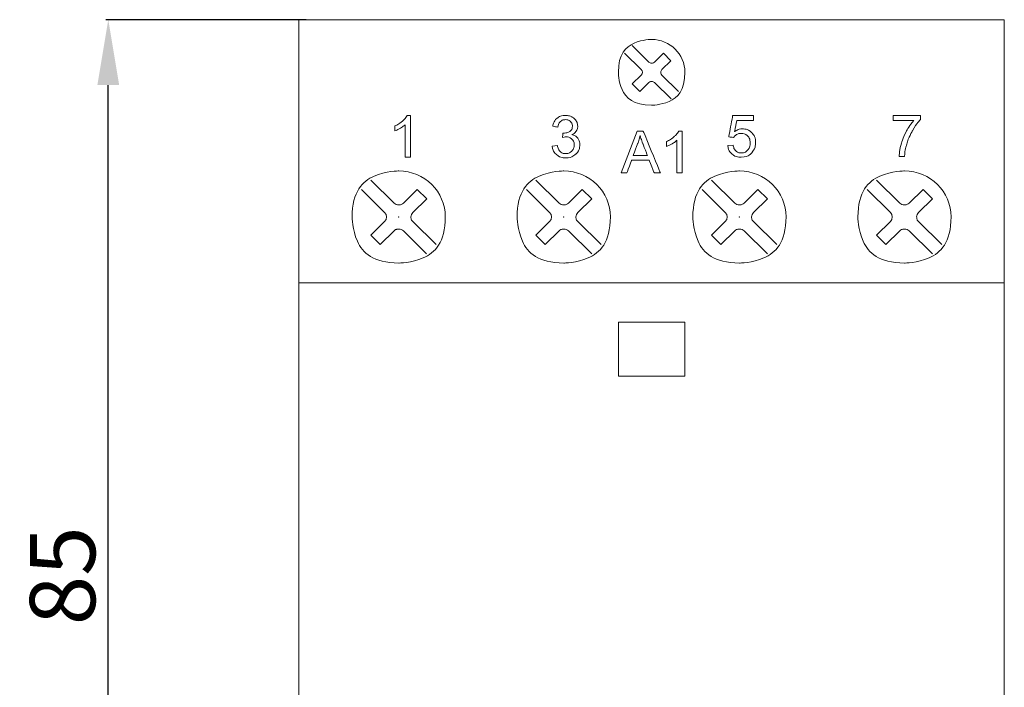
# Model space of a CAD drawing. Units: millimetres. Extents: x -5 to 175, y -4 to 109.
# Drawn here: x -5 to 70, y 58 to 109 of the extents above; entities that cross this region are included whole.
import ezdxf

# ---------------------------------------------------------------- set-up
doc = ezdxf.new("R2010")
doc.units = ezdxf.units.MM
doc.header["$MEASUREMENT"] = 0
doc.layers.add('layer 1', color=7, linetype='Continuous')
doc.styles.get("Standard").update_dxf_attribs({"font": 'isocpeur.ttf', "height": 5})
doc.dimstyles.get("Standard").update_dxf_attribs({"dimtxt": 5, "dimasz": 5, "dimexe": 0.18, "dimexo": 0.0625, "dimgap": 1, "dimtad": 1, "dimdec": 0, "dimzin": 0, "dimdsep": 46, "dimtxsty": 'Standard', "dimcen": 0.09, "dimadec": 0, "dimazin": 0, "dimtfac": 1, "dimtdec": 0, "dimtmove": 0, "dimatfit": 3, "dimfxl": 1, "dimtolj": 1, "dimtzin": 0, "dimarcsym": 0})

# ---------------------------------------------------------------- blocks, each defined once
blk = doc.blocks.new('A$C441D3FDB')
at = {"layer": 'layer 1', "lineweight": 20}
for points in [[(0, 85.999), (0, 85.999), (0, 1.005), (0, 1.005)], [(0, 85.999), (0, 85.999), (53.999, 85.999), (53.999, 85.999)], [(53.999, 85.999), (53.999, 85.999), (53.999, 1.005), (53.999, 1.005)], [(25.51, 84.015), (25.51, 84.015), (26.784, 82.758), (26.784, 82.758)], [(24.933, 83.446), (24.933, 83.446), (26.207, 82.189), (26.207, 82.189)], [(27.216, 82.758), (27.216, 82.758), (27.901, 83.434), (27.901, 83.434)], [(27.901, 83.434), (27.901, 83.434), (28.477, 82.865), (28.477, 82.865)], [(26.207, 81.762), (26.327, 81.88), (26.327, 82.071), (26.207, 82.189)], [(27.792, 82.189), (27.792, 82.189), (28.477, 82.865), (28.477, 82.865)], [(25.522, 81.086), (25.522, 81.086), (26.207, 81.762), (26.207, 81.762)], [(27.792, 81.762), (27.792, 81.762), (29.066, 80.505), (29.066, 80.505)], [(25.522, 81.086), (25.522, 81.086), (26.099, 80.517), (26.099, 80.517)], [(26.099, 80.517), (26.099, 80.517), (26.784, 81.194), (26.784, 81.194)], [(27.216, 81.194), (27.216, 81.194), (28.489, 79.936), (28.489, 79.936)], [(5.506, 73.731), (5.506, 73.731), (7.281, 71.978), (7.281, 71.978)], [(18.14, 73.731), (18.14, 73.731), (19.915, 71.978), (19.915, 71.978)], [(31.589, 73.731), (31.589, 73.731), (33.364, 71.978), (33.364, 71.978)], [(44.222, 73.731), (44.222, 73.731), (45.997, 71.978), (45.997, 71.978)], [(4.786, 73.02), (4.786, 73.02), (6.561, 71.267), (6.561, 71.267)], [(8.002, 71.978), (8.002, 71.978), (9.06, 73.023), (9.06, 73.023)], [(9.06, 73.023), (9.06, 73.023), (9.781, 72.312), (9.781, 72.312)], [(9.06, 73.023), (9.06, 73.023), (9.06, 73.023), (9.06, 73.023)], [(17.419, 73.02), (17.419, 73.02), (19.195, 71.267), (19.195, 71.267)], [(20.636, 71.978), (20.636, 71.978), (21.693, 73.023), (21.693, 73.023)], [(21.693, 73.023), (21.693, 73.023), (22.414, 72.312), (22.414, 72.312)], [(21.693, 73.023), (21.693, 73.023), (21.693, 73.023), (21.693, 73.023)], [(30.868, 73.02), (30.868, 73.02), (32.643, 71.267), (32.643, 71.267)], [(34.084, 71.978), (34.084, 71.978), (35.142, 73.023), (35.142, 73.023)], [(35.142, 73.023), (35.142, 73.023), (35.142, 73.023), (35.142, 73.023)], [(35.142, 73.023), (35.142, 73.023), (35.863, 72.312), (35.863, 72.312)], [(43.502, 73.02), (43.502, 73.02), (45.277, 71.267), (45.277, 71.267)], [(46.718, 71.978), (46.718, 71.978), (47.776, 73.023), (47.776, 73.023)], [(47.776, 73.023), (47.776, 73.023), (48.497, 72.312), (48.497, 72.312)], [(47.776, 73.023), (47.776, 73.023), (47.776, 73.023), (47.776, 73.023)], [(8.722, 71.267), (8.722, 71.267), (9.781, 72.312), (9.781, 72.312)], [(9.781, 72.312), (9.781, 72.312), (9.781, 72.312), (9.781, 72.312)], [(21.356, 71.267), (21.356, 71.267), (22.414, 72.312), (22.414, 72.312)], [(22.414, 72.312), (22.414, 72.312), (22.414, 72.312), (22.414, 72.312)], [(34.805, 71.267), (34.805, 71.267), (35.863, 72.312), (35.863, 72.312)], [(35.863, 72.312), (35.863, 72.312), (35.863, 72.312), (35.863, 72.312)], [(47.439, 71.267), (47.439, 71.267), (48.497, 72.312), (48.497, 72.312)], [(48.497, 72.312), (48.497, 72.312), (48.497, 72.312), (48.497, 72.312)], [(6.561, 70.556), (6.76, 70.752), (6.76, 71.07), (6.561, 71.267)], [(19.195, 70.556), (19.394, 70.752), (19.394, 71.07), (19.195, 71.267)], [(32.643, 70.556), (32.842, 70.752), (32.842, 71.07), (32.643, 71.267)], [(45.277, 70.556), (45.476, 70.752), (45.476, 71.07), (45.277, 71.267)], [(5.503, 69.511), (5.503, 69.511), (6.561, 70.556), (6.561, 70.556)], [(6.561, 70.556), (6.561, 70.556), (6.561, 70.556), (6.561, 70.556)], [(8.722, 70.556), (8.722, 70.556), (10.497, 68.804), (10.497, 68.804)], [(18.137, 69.511), (18.137, 69.511), (19.195, 70.556), (19.195, 70.556)], [(19.195, 70.556), (19.195, 70.556), (19.195, 70.556), (19.195, 70.556)], [(21.356, 70.556), (21.356, 70.556), (23.131, 68.804), (23.131, 68.804)], [(31.585, 69.511), (31.585, 69.511), (32.643, 70.556), (32.643, 70.556)], [(32.643, 70.556), (32.643, 70.556), (32.643, 70.556), (32.643, 70.556)], [(34.805, 70.556), (34.805, 70.556), (36.58, 68.804), (36.58, 68.804)], [(44.22, 69.511), (44.22, 69.511), (45.277, 70.556), (45.277, 70.556)], [(45.277, 70.556), (45.277, 70.556), (45.277, 70.556), (45.277, 70.556)], [(47.439, 70.556), (47.439, 70.556), (49.214, 68.804), (49.214, 68.804)], [(5.503, 69.511), (5.503, 69.511), (6.224, 68.8), (6.224, 68.8)], [(6.224, 68.8), (6.224, 68.8), (7.281, 69.844), (7.281, 69.844)], [(7.281, 69.844), (7.281, 69.844), (7.281, 69.844), (7.281, 69.844)], [(8.002, 69.844), (8.002, 69.844), (9.777, 68.092), (9.777, 68.092)], [(18.137, 69.511), (18.137, 69.511), (18.857, 68.8), (18.857, 68.8)], [(18.857, 68.8), (18.857, 68.8), (19.915, 69.844), (19.915, 69.844)], [(19.915, 69.844), (19.915, 69.844), (19.915, 69.844), (19.915, 69.844)], [(20.636, 69.844), (20.636, 69.844), (22.411, 68.092), (22.411, 68.092)], [(31.585, 69.511), (31.585, 69.511), (32.306, 68.8), (32.306, 68.8)], [(32.306, 68.8), (32.306, 68.8), (33.364, 69.844), (33.364, 69.844)], [(33.364, 69.844), (33.364, 69.844), (33.364, 69.844), (33.364, 69.844)], [(34.084, 69.844), (34.084, 69.844), (35.86, 68.092), (35.86, 68.092)], [(44.22, 69.511), (44.22, 69.511), (44.94, 68.8), (44.94, 68.8)], [(44.94, 68.8), (44.94, 68.8), (45.997, 69.844), (45.997, 69.844)], [(45.997, 69.844), (45.997, 69.844), (45.997, 69.844), (45.997, 69.844)], [(46.718, 69.844), (46.718, 69.844), (48.493, 68.092), (48.493, 68.092)], [(0, 65.882), (0, 65.882), (53.999, 65.882), (53.999, 65.882)], [(53.999, 65.882), (53.999, 65.882), (53.999, 65.882), (53.999, 65.882)], [(24.453, 62.864), (24.453, 62.864), (29.547, 62.864), (29.547, 62.864)], [(24.453, 62.864), (24.453, 62.864), (24.453, 62.864), (24.453, 62.864)], [(24.453, 62.864), (24.453, 62.864), (24.453, 58.741), (24.453, 58.741)], [(29.547, 62.864), (29.547, 62.864), (29.547, 62.864), (29.547, 62.864)], [(29.547, 62.864), (29.547, 62.864), (29.547, 62.864), (29.547, 62.864)], [(29.547, 62.864), (29.547, 62.864), (29.547, 58.741), (29.547, 58.741)], [(24.453, 58.741), (24.453, 58.741), (29.547, 58.741), (29.547, 58.741)], [(29.547, 58.741), (29.547, 58.741), (29.547, 58.741), (29.547, 58.741)]]:
    blk.add_open_spline(points, degree=3, dxfattribs=at)
for points, knots in [([(29.547, 81.976), (29.547, 83.365), (28.407, 84.49), (27, 84.49), (27, 84.49), (25.593, 84.49), (24.453, 83.365), (24.453, 81.976), (24.453, 81.976), (24.453, 80.587), (25.593, 79.461), (27, 79.461), (27, 79.461), (28.407, 79.461), (29.547, 80.587), (29.547, 81.976), (29.547, 81.976), (29.547, 81.976), (29.547, 81.976), (29.547, 81.976)], [0, 0, 0, 0, 0.166667, 0.166667, 0.166667, 0.25, 0.333333, 0.333333, 0.333333, 0.416667, 0.5, 0.5, 0.5, 0.583333, 0.666667, 0.666667, 0.666667, 0.833333, 1, 1, 1, 1]), ([(26.784, 82.758), (26.841, 82.701), (26.919, 82.67), (27, 82.67), (27, 82.67), (27.081, 82.67), (27.159, 82.701), (27.216, 82.758)], [0, 0, 0, 0, 0.333333, 0.333333, 0.333333, 0.666667, 1, 1, 1, 1]), ([(27.792, 82.189), (27.735, 82.133), (27.703, 82.055), (27.703, 81.976), (27.703, 81.976), (27.703, 81.896), (27.735, 81.819), (27.792, 81.762)], [0, 0, 0, 0, 0.333333, 0.333333, 0.333333, 0.666667, 1, 1, 1, 1]), ([(27.216, 81.194), (27.159, 81.25), (27.081, 81.282), (27, 81.282), (27, 81.282), (26.919, 81.282), (26.841, 81.25), (26.784, 81.194)], [0, 0, 0, 0, 0.333333, 0.333333, 0.333333, 0.666667, 1, 1, 1, 1]), ([(8.533, 75.489), (8.533, 75.489), (8.139, 75.489), (8.139, 75.489), (8.139, 75.489), (8.139, 75.489), (8.139, 77.972), (8.139, 77.972), (8.139, 77.972), (8.044, 77.882), (7.92, 77.793), (7.766, 77.703), (7.766, 77.703), (7.611, 77.614), (7.472, 77.547), (7.35, 77.502), (7.35, 77.502), (7.35, 77.502), (7.35, 77.879), (7.35, 77.879), (7.35, 77.879), (7.57, 77.981), (7.764, 78.105), (7.929, 78.251), (7.929, 78.251), (8.093, 78.397), (8.211, 78.538), (8.28, 78.676), (8.28, 78.676), (8.28, 78.676), (8.533, 78.676), (8.533, 78.676), (8.533, 78.676), (8.533, 78.676), (8.533, 75.489), (8.533, 75.489)], [0, 0, 0, 0, 0.1, 0.1, 0.1, 0.15, 0.2, 0.2, 0.2, 0.25, 0.3, 0.3, 0.3, 0.35, 0.4, 0.4, 0.4, 0.45, 0.5, 0.5, 0.5, 0.55, 0.6, 0.6, 0.6, 0.65, 0.7, 0.7, 0.7, 0.75, 0.8, 0.8, 0.8, 0.9, 1, 1, 1, 1]), ([(19.394, 76.327), (19.394, 76.327), (19.788, 76.379), (19.788, 76.379), (19.788, 76.379), (19.833, 76.158), (19.91, 75.999), (20.019, 75.902), (20.019, 75.902), (20.128, 75.804), (20.261, 75.755), (20.417, 75.755), (20.417, 75.755), (20.603, 75.755), (20.76, 75.819), (20.888, 75.946), (20.888, 75.946), (21.015, 76.073), (21.079, 76.23), (21.079, 76.418), (21.079, 76.418), (21.079, 76.597), (21.02, 76.745), (20.902, 76.861), (20.902, 76.861), (20.783, 76.976), (20.633, 77.035), (20.45, 77.035), (20.45, 77.035), (20.375, 77.035), (20.282, 77.02), (20.172, 76.991), (20.172, 76.991), (20.172, 76.991), (20.216, 77.333), (20.216, 77.333), (20.216, 77.333), (20.242, 77.33), (20.263, 77.329), (20.279, 77.329), (20.279, 77.329), (20.447, 77.329), (20.598, 77.372), (20.733, 77.459), (20.733, 77.459), (20.867, 77.545), (20.935, 77.679), (20.935, 77.859), (20.935, 77.859), (20.935, 78.002), (20.886, 78.121), (20.788, 78.214), (20.788, 78.214), (20.69, 78.308), (20.563, 78.355), (20.408, 78.355), (20.408, 78.355), (20.255, 78.355), (20.127, 78.307), (20.025, 78.212), (20.025, 78.212), (19.922, 78.117), (19.857, 77.974), (19.828, 77.783), (19.828, 77.783), (19.828, 77.783), (19.433, 77.852), (19.433, 77.852), (19.433, 77.852), (19.481, 78.114), (19.591, 78.317), (19.762, 78.46), (19.762, 78.46), (19.933, 78.603), (20.146, 78.676), (20.4, 78.676), (20.4, 78.676), (20.575, 78.676), (20.737, 78.638), (20.884, 78.564), (20.884, 78.564), (21.032, 78.489), (21.144, 78.388), (21.223, 78.26), (21.223, 78.26), (21.301, 78.131), (21.341, 77.996), (21.341, 77.85), (21.341, 77.85), (21.341, 77.714), (21.303, 77.589), (21.228, 77.476), (21.228, 77.476), (21.154, 77.364), (21.044, 77.274), (20.898, 77.208), (20.898, 77.208), (21.088, 77.165), (21.235, 77.075), (21.341, 76.938), (21.341, 76.938), (21.445, 76.802), (21.497, 76.631), (21.497, 76.427), (21.497, 76.427), (21.497, 76.15), (21.396, 75.915), (21.19, 75.722), (21.19, 75.722), (20.987, 75.53), (20.728, 75.433), (20.415, 75.433), (20.415, 75.433), (20.133, 75.433), (19.899, 75.516), (19.712, 75.682), (19.712, 75.682), (19.526, 75.848), (19.42, 76.063), (19.394, 76.327), (19.394, 76.327), (19.394, 76.327), (19.394, 76.327), (19.394, 76.327)], [0, 0, 0, 0, 0.03125, 0.03125, 0.03125, 0.046875, 0.0625, 0.0625, 0.0625, 0.078125, 0.09375, 0.09375, 0.09375, 0.109375, 0.125, 0.125, 0.125, 0.140625, 0.15625, 0.15625, 0.15625, 0.171875, 0.1875, 0.1875, 0.1875, 0.203125, 0.21875, 0.21875, 0.21875, 0.234375, 0.25, 0.25, 0.25, 0.265625, 0.28125, 0.28125, 0.28125, 0.296875, 0.3125, 0.3125, 0.3125, 0.328125, 0.34375, 0.34375, 0.34375, 0.359375, 0.375, 0.375, 0.375, 0.390625, 0.40625, 0.40625, 0.40625, 0.421875, 0.4375, 0.4375, 0.4375, 0.453125, 0.46875, 0.46875, 0.46875, 0.484375, 0.5, 0.5, 0.5, 0.515625, 0.53125, 0.53125, 0.53125, 0.546875, 0.5625, 0.5625, 0.5625, 0.578125, 0.59375, 0.59375, 0.59375, 0.609375, 0.625, 0.625, 0.625, 0.640625, 0.65625, 0.65625, 0.65625, 0.671875, 0.6875, 0.6875, 0.6875, 0.703125, 0.71875, 0.71875, 0.71875, 0.734375, 0.75, 0.75, 0.75, 0.765625, 0.78125, 0.78125, 0.78125, 0.796875, 0.8125, 0.8125, 0.8125, 0.828125, 0.84375, 0.84375, 0.84375, 0.859375, 0.875, 0.875, 0.875, 0.890625, 0.90625, 0.90625, 0.90625, 0.921875, 0.9375, 0.9375, 0.9375, 0.96875, 1, 1, 1, 1]), ([(32.829, 76.374), (32.829, 76.374), (33.243, 76.408), (33.243, 76.408), (33.243, 76.408), (33.274, 76.209), (33.345, 76.06), (33.456, 75.959), (33.456, 75.959), (33.568, 75.859), (33.703, 75.809), (33.861, 75.809), (33.861, 75.809), (34.051, 75.809), (34.212, 75.88), (34.343, 76.021), (34.343, 76.021), (34.475, 76.163), (34.54, 76.35), (34.54, 76.584), (34.54, 76.584), (34.54, 76.806), (34.478, 76.981), (34.351, 77.11), (34.351, 77.11), (34.225, 77.238), (34.059, 77.302), (33.854, 77.302), (33.854, 77.302), (33.727, 77.302), (33.613, 77.273), (33.51, 77.217), (33.51, 77.217), (33.408, 77.16), (33.328, 77.086), (33.269, 76.995), (33.269, 76.995), (33.269, 76.995), (32.899, 77.042), (32.899, 77.042), (32.899, 77.042), (32.899, 77.042), (33.21, 78.672), (33.21, 78.672), (33.21, 78.672), (33.21, 78.672), (34.808, 78.672), (34.808, 78.672), (34.808, 78.672), (34.808, 78.672), (34.808, 78.3), (34.808, 78.3), (34.808, 78.3), (34.808, 78.3), (33.526, 78.3), (33.526, 78.3), (33.526, 78.3), (33.526, 78.3), (33.352, 77.447), (33.352, 77.447), (33.352, 77.447), (33.545, 77.58), (33.748, 77.647), (33.96, 77.647), (33.96, 77.647), (34.24, 77.647), (34.477, 77.551), (34.67, 77.359), (34.67, 77.359), (34.863, 77.167), (34.959, 76.92), (34.959, 76.618), (34.959, 76.618), (34.959, 76.331), (34.874, 76.083), (34.705, 75.874), (34.705, 75.874), (34.499, 75.617), (34.217, 75.489), (33.861, 75.489), (33.861, 75.489), (33.568, 75.489), (33.33, 75.569), (33.145, 75.731), (33.145, 75.731), (32.96, 75.893), (32.855, 76.107), (32.829, 76.374), (32.829, 76.374), (32.829, 76.374), (32.829, 76.374), (32.829, 76.374)], [0, 0, 0, 0, 0.041667, 0.041667, 0.041667, 0.0625, 0.083333, 0.083333, 0.083333, 0.104167, 0.125, 0.125, 0.125, 0.145833, 0.166667, 0.166667, 0.166667, 0.1875, 0.208333, 0.208333, 0.208333, 0.229167, 0.25, 0.25, 0.25, 0.270833, 0.291667, 0.291667, 0.291667, 0.3125, 0.333333, 0.333333, 0.333333, 0.354167, 0.375, 0.375, 0.375, 0.395833, 0.416667, 0.416667, 0.416667, 0.4375, 0.458333, 0.458333, 0.458333, 0.479167, 0.5, 0.5, 0.5, 0.520833, 0.541667, 0.541667, 0.541667, 0.5625, 0.583333, 0.583333, 0.583333, 0.604167, 0.625, 0.625, 0.625, 0.645833, 0.666667, 0.666667, 0.666667, 0.6875, 0.708333, 0.708333, 0.708333, 0.729167, 0.75, 0.75, 0.75, 0.770833, 0.791667, 0.791667, 0.791667, 0.8125, 0.833333, 0.833333, 0.833333, 0.854167, 0.875, 0.875, 0.875, 0.895833, 0.916667, 0.916667, 0.916667, 0.958333, 1, 1, 1, 1]), ([(45.5, 78.298), (45.5, 78.298), (45.5, 78.672), (45.5, 78.672), (45.5, 78.672), (45.5, 78.672), (47.58, 78.672), (47.58, 78.672), (47.58, 78.672), (47.58, 78.672), (47.58, 78.369), (47.58, 78.369), (47.58, 78.369), (47.376, 78.154), (47.173, 77.868), (46.972, 77.512), (46.972, 77.512), (46.771, 77.156), (46.615, 76.789), (46.506, 76.413), (46.506, 76.413), (46.427, 76.147), (46.377, 75.857), (46.355, 75.541), (46.355, 75.541), (46.355, 75.541), (45.95, 75.541), (45.95, 75.541), (45.95, 75.541), (45.954, 75.79), (46.003, 76.092), (46.098, 76.445), (46.098, 76.445), (46.194, 76.799), (46.33, 77.14), (46.507, 77.468), (46.507, 77.468), (46.685, 77.796), (46.874, 78.073), (47.074, 78.298), (47.074, 78.298), (47.074, 78.298), (45.5, 78.298), (45.5, 78.298)], [0, 0, 0, 0, 0.083333, 0.083333, 0.083333, 0.125, 0.166667, 0.166667, 0.166667, 0.208333, 0.25, 0.25, 0.25, 0.291667, 0.333333, 0.333333, 0.333333, 0.375, 0.416667, 0.416667, 0.416667, 0.458333, 0.5, 0.5, 0.5, 0.541667, 0.583333, 0.583333, 0.583333, 0.625, 0.666667, 0.666667, 0.666667, 0.708333, 0.75, 0.75, 0.75, 0.791667, 0.833333, 0.833333, 0.833333, 0.916667, 1, 1, 1, 1]), ([(24.662, 74.299), (24.662, 74.299), (25.897, 77.472), (25.897, 77.472), (25.897, 77.472), (25.897, 77.472), (26.355, 77.472), (26.355, 77.472), (26.355, 77.472), (26.355, 77.472), (27.67, 74.299), (27.67, 74.299), (27.67, 74.299), (27.67, 74.299), (27.185, 74.299), (27.185, 74.299), (27.185, 74.299), (27.185, 74.299), (26.811, 75.26), (26.811, 75.26), (26.811, 75.26), (26.811, 75.26), (25.467, 75.26), (25.467, 75.26), (25.467, 75.26), (25.467, 75.26), (25.114, 74.299), (25.114, 74.299), (25.114, 74.299), (25.114, 74.299), (24.662, 74.299), (24.662, 74.299)], [0, 0, 0, 0, 0.111111, 0.111111, 0.111111, 0.166667, 0.222222, 0.222222, 0.222222, 0.277778, 0.333333, 0.333333, 0.333333, 0.388889, 0.444444, 0.444444, 0.444444, 0.5, 0.555556, 0.555556, 0.555556, 0.611111, 0.666667, 0.666667, 0.666667, 0.722222, 0.777778, 0.777778, 0.777778, 0.888889, 1, 1, 1, 1]), ([(25.589, 75.602), (25.589, 75.602), (26.68, 75.602), (26.68, 75.602), (26.68, 75.602), (26.68, 75.602), (26.344, 76.481), (26.344, 76.481), (26.344, 76.481), (26.242, 76.747), (26.165, 76.967), (26.116, 77.139), (26.116, 77.139), (26.075, 76.935), (26.017, 76.733), (25.943, 76.532), (25.943, 76.532), (25.943, 76.532), (25.589, 75.602), (25.589, 75.602)], [0, 0, 0, 0, 0.166667, 0.166667, 0.166667, 0.25, 0.333333, 0.333333, 0.333333, 0.416667, 0.5, 0.5, 0.5, 0.583333, 0.666667, 0.666667, 0.666667, 0.833333, 1, 1, 1, 1]), ([(29.336, 74.299), (29.336, 74.299), (28.942, 74.299), (28.942, 74.299), (28.942, 74.299), (28.942, 74.299), (28.942, 76.781), (28.942, 76.781), (28.942, 76.781), (28.847, 76.692), (28.722, 76.602), (28.568, 76.513), (28.568, 76.513), (28.413, 76.424), (28.275, 76.356), (28.152, 76.312), (28.152, 76.312), (28.152, 76.312), (28.152, 76.688), (28.152, 76.688), (28.152, 76.688), (28.373, 76.791), (28.566, 76.915), (28.731, 77.06), (28.731, 77.06), (28.896, 77.207), (29.013, 77.348), (29.082, 77.485), (29.082, 77.485), (29.082, 77.485), (29.336, 77.485), (29.336, 77.485), (29.336, 77.485), (29.336, 77.485), (29.336, 74.299), (29.336, 74.299)], [0, 0, 0, 0, 0.1, 0.1, 0.1, 0.15, 0.2, 0.2, 0.2, 0.25, 0.3, 0.3, 0.3, 0.35, 0.4, 0.4, 0.4, 0.45, 0.5, 0.5, 0.5, 0.55, 0.6, 0.6, 0.6, 0.65, 0.7, 0.7, 0.7, 0.75, 0.8, 0.8, 0.8, 0.9, 1, 1, 1, 1]), ([(11.207, 70.911), (11.207, 72.856), (9.611, 74.432), (7.642, 74.432), (7.642, 74.432), (5.673, 74.432), (4.076, 72.856), (4.076, 70.911), (4.076, 70.911), (4.076, 68.967), (5.673, 67.391), (7.642, 67.391), (7.642, 67.391), (9.611, 67.391), (11.207, 68.967), (11.207, 70.911), (11.207, 70.911), (11.207, 70.911), (11.207, 70.911), (11.207, 70.911)], [0, 0, 0, 0, 0.166667, 0.166667, 0.166667, 0.25, 0.333333, 0.333333, 0.333333, 0.416667, 0.5, 0.5, 0.5, 0.583333, 0.666667, 0.666667, 0.666667, 0.833333, 1, 1, 1, 1]), ([(23.841, 70.911), (23.841, 72.856), (22.245, 74.432), (20.275, 74.432), (20.275, 74.432), (18.306, 74.432), (16.709, 72.856), (16.709, 70.911), (16.709, 70.911), (16.709, 68.967), (18.306, 67.391), (20.275, 67.391), (20.275, 67.391), (22.245, 67.391), (23.841, 68.967), (23.841, 70.911), (23.841, 70.911), (23.841, 70.911), (23.841, 70.911), (23.841, 70.911)], [0, 0, 0, 0, 0.166667, 0.166667, 0.166667, 0.25, 0.333333, 0.333333, 0.333333, 0.416667, 0.5, 0.5, 0.5, 0.583333, 0.666667, 0.666667, 0.666667, 0.833333, 1, 1, 1, 1]), ([(37.29, 70.911), (37.29, 72.856), (35.693, 74.432), (33.724, 74.432), (33.724, 74.432), (31.754, 74.432), (30.158, 72.856), (30.158, 70.911), (30.158, 70.911), (30.158, 68.967), (31.754, 67.391), (33.724, 67.391), (33.724, 67.391), (35.693, 67.391), (37.29, 68.967), (37.29, 70.911), (37.29, 70.911), (37.29, 70.911), (37.29, 70.911), (37.29, 70.911)], [0, 0, 0, 0, 0.166667, 0.166667, 0.166667, 0.25, 0.333333, 0.333333, 0.333333, 0.416667, 0.5, 0.5, 0.5, 0.583333, 0.666667, 0.666667, 0.666667, 0.833333, 1, 1, 1, 1]), ([(49.924, 70.911), (49.924, 72.856), (48.328, 74.432), (46.358, 74.432), (46.358, 74.432), (44.389, 74.432), (42.792, 72.856), (42.792, 70.911), (42.792, 70.911), (42.792, 68.967), (44.388, 67.391), (46.358, 67.391), (46.358, 67.391), (48.328, 67.391), (49.924, 68.967), (49.924, 70.911), (49.924, 70.911), (49.924, 70.911), (49.924, 70.911), (49.924, 70.911)], [0, 0, 0, 0, 0.166667, 0.166667, 0.166667, 0.25, 0.333333, 0.333333, 0.333333, 0.416667, 0.5, 0.5, 0.5, 0.583333, 0.666667, 0.666667, 0.666667, 0.833333, 1, 1, 1, 1]), ([(7.281, 71.978), (7.377, 71.884), (7.506, 71.831), (7.642, 71.831), (7.642, 71.831), (7.777, 71.831), (7.906, 71.884), (8.002, 71.978)], [0, 0, 0, 0, 0.333333, 0.333333, 0.333333, 0.666667, 1, 1, 1, 1]), ([(19.915, 71.978), (20.011, 71.884), (20.14, 71.831), (20.275, 71.831), (20.275, 71.831), (20.41, 71.831), (20.54, 71.884), (20.636, 71.978)], [0, 0, 0, 0, 0.333333, 0.333333, 0.333333, 0.666667, 1, 1, 1, 1]), ([(33.364, 71.978), (33.459, 71.884), (33.589, 71.831), (33.724, 71.831), (33.724, 71.831), (33.859, 71.831), (33.989, 71.884), (34.084, 71.978)], [0, 0, 0, 0, 0.333333, 0.333333, 0.333333, 0.666667, 1, 1, 1, 1]), ([(45.997, 71.978), (46.094, 71.884), (46.223, 71.831), (46.358, 71.831), (46.358, 71.831), (46.493, 71.831), (46.622, 71.884), (46.718, 71.978)], [0, 0, 0, 0, 0.333333, 0.333333, 0.333333, 0.666667, 1, 1, 1, 1]), ([(7.652, 70.911), (7.652, 70.917), (7.647, 70.921), (7.642, 70.921), (7.642, 70.921), (7.636, 70.921), (7.632, 70.917), (7.632, 70.911), (7.632, 70.911), (7.632, 70.906), (7.636, 70.901), (7.642, 70.901), (7.642, 70.901), (7.647, 70.901), (7.652, 70.906), (7.652, 70.911), (7.652, 70.911), (7.652, 70.911), (7.652, 70.911), (7.652, 70.911)], [0, 0, 0, 0, 0.166667, 0.166667, 0.166667, 0.25, 0.333333, 0.333333, 0.333333, 0.416667, 0.5, 0.5, 0.5, 0.583333, 0.666667, 0.666667, 0.666667, 0.833333, 1, 1, 1, 1]), ([(7.652, 70.911), (7.652, 70.911), (7.642, 70.921), (7.642, 70.921), (7.642, 70.921), (7.642, 70.921), (7.632, 70.911), (7.632, 70.911), (7.632, 70.911), (7.632, 70.911), (7.642, 70.901), (7.642, 70.901), (7.642, 70.901), (7.642, 70.901), (7.652, 70.911), (7.652, 70.911), (7.652, 70.911), (7.652, 70.911), (7.652, 70.911), (7.652, 70.911)], [0, 0, 0, 0, 0.166667, 0.166667, 0.166667, 0.25, 0.333333, 0.333333, 0.333333, 0.416667, 0.5, 0.5, 0.5, 0.583333, 0.666667, 0.666667, 0.666667, 0.833333, 1, 1, 1, 1]), ([(8.722, 71.267), (8.627, 71.173), (8.573, 71.045), (8.573, 70.911), (8.573, 70.911), (8.573, 70.778), (8.627, 70.65), (8.722, 70.556)], [0, 0, 0, 0, 0.333333, 0.333333, 0.333333, 0.666667, 1, 1, 1, 1]), ([(20.286, 70.911), (20.286, 70.917), (20.281, 70.921), (20.275, 70.921), (20.275, 70.921), (20.27, 70.921), (20.265, 70.917), (20.265, 70.911), (20.265, 70.911), (20.265, 70.906), (20.27, 70.901), (20.275, 70.901), (20.275, 70.901), (20.281, 70.901), (20.286, 70.906), (20.286, 70.911), (20.286, 70.911), (20.286, 70.911), (20.286, 70.911), (20.286, 70.911)], [0, 0, 0, 0, 0.166667, 0.166667, 0.166667, 0.25, 0.333333, 0.333333, 0.333333, 0.416667, 0.5, 0.5, 0.5, 0.583333, 0.666667, 0.666667, 0.666667, 0.833333, 1, 1, 1, 1]), ([(20.286, 70.911), (20.286, 70.911), (20.275, 70.921), (20.275, 70.921), (20.275, 70.921), (20.275, 70.921), (20.265, 70.911), (20.265, 70.911), (20.265, 70.911), (20.265, 70.911), (20.275, 70.901), (20.275, 70.901), (20.275, 70.901), (20.275, 70.901), (20.286, 70.911), (20.286, 70.911), (20.286, 70.911), (20.286, 70.911), (20.286, 70.911), (20.286, 70.911)], [0, 0, 0, 0, 0.166667, 0.166667, 0.166667, 0.25, 0.333333, 0.333333, 0.333333, 0.416667, 0.5, 0.5, 0.5, 0.583333, 0.666667, 0.666667, 0.666667, 0.833333, 1, 1, 1, 1]), ([(21.356, 71.267), (21.26, 71.173), (21.207, 71.045), (21.207, 70.911), (21.207, 70.911), (21.207, 70.778), (21.26, 70.65), (21.356, 70.556)], [0, 0, 0, 0, 0.333333, 0.333333, 0.333333, 0.666667, 1, 1, 1, 1]), ([(33.734, 70.911), (33.734, 70.917), (33.73, 70.921), (33.724, 70.921), (33.724, 70.921), (33.719, 70.921), (33.714, 70.917), (33.714, 70.911), (33.714, 70.911), (33.714, 70.906), (33.719, 70.901), (33.724, 70.901), (33.724, 70.901), (33.73, 70.901), (33.734, 70.906), (33.734, 70.911), (33.734, 70.911), (33.734, 70.911), (33.734, 70.911), (33.734, 70.911)], [0, 0, 0, 0, 0.166667, 0.166667, 0.166667, 0.25, 0.333333, 0.333333, 0.333333, 0.416667, 0.5, 0.5, 0.5, 0.583333, 0.666667, 0.666667, 0.666667, 0.833333, 1, 1, 1, 1]), ([(33.734, 70.911), (33.734, 70.911), (33.724, 70.921), (33.724, 70.921), (33.724, 70.921), (33.724, 70.921), (33.714, 70.911), (33.714, 70.911), (33.714, 70.911), (33.714, 70.911), (33.724, 70.901), (33.724, 70.901), (33.724, 70.901), (33.724, 70.901), (33.734, 70.911), (33.734, 70.911), (33.734, 70.911), (33.734, 70.911), (33.734, 70.911), (33.734, 70.911)], [0, 0, 0, 0, 0.166667, 0.166667, 0.166667, 0.25, 0.333333, 0.333333, 0.333333, 0.416667, 0.5, 0.5, 0.5, 0.583333, 0.666667, 0.666667, 0.666667, 0.833333, 1, 1, 1, 1]), ([(34.805, 71.267), (34.709, 71.173), (34.656, 71.045), (34.656, 70.911), (34.656, 70.911), (34.656, 70.778), (34.709, 70.65), (34.805, 70.556)], [0, 0, 0, 0, 0.333333, 0.333333, 0.333333, 0.666667, 1, 1, 1, 1]), ([(47.439, 71.267), (47.343, 71.173), (47.289, 71.045), (47.289, 70.911), (47.289, 70.911), (47.289, 70.778), (47.343, 70.65), (47.439, 70.556)], [0, 0, 0, 0, 0.333333, 0.333333, 0.333333, 0.666667, 1, 1, 1, 1]), ([(8.002, 69.844), (7.906, 69.939), (7.777, 69.992), (7.642, 69.992), (7.642, 69.992), (7.506, 69.992), (7.377, 69.939), (7.281, 69.844)], [0, 0, 0, 0, 0.333333, 0.333333, 0.333333, 0.666667, 1, 1, 1, 1]), ([(20.636, 69.844), (20.54, 69.939), (20.41, 69.992), (20.275, 69.992), (20.275, 69.992), (20.14, 69.992), (20.011, 69.939), (19.915, 69.844)], [0, 0, 0, 0, 0.333333, 0.333333, 0.333333, 0.666667, 1, 1, 1, 1]), ([(34.084, 69.844), (33.989, 69.939), (33.859, 69.992), (33.724, 69.992), (33.724, 69.992), (33.589, 69.992), (33.459, 69.939), (33.364, 69.844)], [0, 0, 0, 0, 0.333333, 0.333333, 0.333333, 0.666667, 1, 1, 1, 1]), ([(46.718, 69.844), (46.622, 69.939), (46.493, 69.992), (46.358, 69.992), (46.358, 69.992), (46.223, 69.992), (46.094, 69.939), (45.997, 69.844)], [0, 0, 0, 0, 0.333333, 0.333333, 0.333333, 0.666667, 1, 1, 1, 1])]:
    blk.add_open_spline(points, degree=3, knots=knots, dxfattribs=at)
blk = doc.blocks.new('*D4')
at = {"color": 0, "lineweight": -2, "transparency": 16777216}
for p, q in [((16.637, 108.567), (1.298, 108.567)), ((1.478, 28.511), (1.478, 103.567)), ((16.009, 23.511), (1.298, 23.511))]:
    blk.add_line(p, q, dxfattribs=at)
at = {"color": 0, "transparency": 16777216}
for points in [[(0.645, 103.567), (2.312, 103.567), (1.478, 108.567)], [(0.645, 28.511), (2.312, 28.511), (1.478, 23.511)]]:
    blk.add_solid(points, dxfattribs=at)
at = {"layer": 'Defpoints', "color": 0, "transparency": 16777216}
for p in [(1.478, 108.567), (16.699, 108.567), (16.072, 23.511)]:
    blk.add_point(p, dxfattribs=at)
at = {"color": 0, "transparency": 16777216, "insert": (-2.022, 66.039), "char_height": 5, "attachment_point": 5, "rotation": 90}
blk.add_mtext('\\A1;85', dxfattribs=at)

msp = doc.modelspace()

# ---------------------------------------------------------------- block references
msp.add_blockref('A$C441D3FDB', (16.072, 22.568))

# ---------------------------------------------------------------- dimensions: what is measured, and where the dimension line sits
dim = msp.add_linear_dim(base=(1.478, 108.567), p1=(16.072, 23.511), p2=(16.699, 108.567), angle=90, dimstyle='Standard')
dim.commit()
dim.dimension.update_dxf_attribs({"geometry": '*D4', "text_midpoint": (-2.022, 66.039)})

doc.saveas('drawing.dxf')
